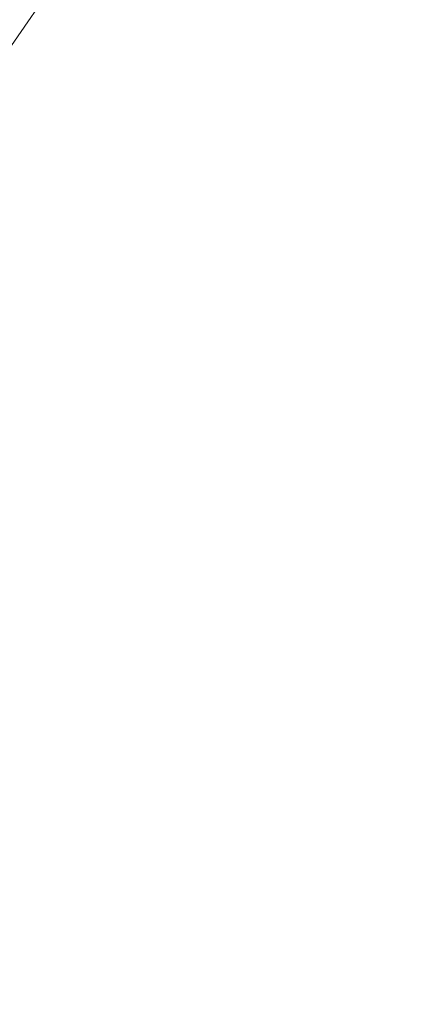
# Model space of a CAD drawing. Units: inches. Extents: x 0 to 204, y 0 to 264.
# Drawn here: x 103 to 104, y 154 to 156 of the extents above; entities that cross this region are included whole.
import ezdxf

# ---------------------------------------------------------------- set-up
doc = ezdxf.new("R2010")
doc.units = ezdxf.units.IN
doc.header["$MEASUREMENT"] = 0
doc.layers.get('0').update_dxf_attribs({"color": 10})

# ---------------------------------------------------------------- blocks, each defined once
blk = doc.blocks.new('TABOUR-G1-3D')
at = {"lineweight": 18}
for points, invisible_edges in [([(5.7825, -5.1392), (4.3841, -6.3781), (-0.0184, 0), (6.8439, -3.6016)], 6), ([(5.5954, -4.9734, 0.3765), (6.6225, -3.4854, 0.3765), (4.6026, -2.9697, 0.3765)], 14), ([(6.5039, -3.9091, 0.3538), (6.6225, -3.4854, 0.3765), (6.109, -4.2294, 0.3765)], 13), ([(5.7825, -5.1392, 0.1265), (5.7825, -5.1392), (6.8439, -3.6016), (6.8439, -3.6016, 0.1265)], 5), ([(6.8439, -3.6016, 0.1265), (6.5088, -4.1437, 0.2212), (6.3132, -4.3704, 0.1265)], 3)]:
    blk.add_3dface(points, dxfattribs=dict(at, invisible_edges=invisible_edges))

msp = doc.modelspace()

# ---------------------------------------------------------------- linework, layer by layer
at = {"lineweight": 18, "invisible_edges": 15}
for points in [[(103.24617, 156.37087, 7.66664), (103.40557, 156.78465, 7.85497), (103.32871, 155.45261, 7.79444)], [(103.4495, 156.3405, 8), (103.32871, 155.45261, 7.79444), (103.40557, 156.78465, 7.85497)], [(103.77328, 155.64625, 29.72835), (103.94178, 156.78833, 29.72569), (103.84622, 156.34789, 29.80714)], [(103.77328, 155.64625, 29.72835), (103.85153, 156.32457, 29.63334), (103.94178, 156.78833, 29.72569)], [(100.13098, 156.1236, 15.96769), (103.61136, 155.6892, 15.87913), (101.59713, 156.63648, 15.94164)], [(101.0209, 155.78766, 18.30735), (103.18965, 155.05927, 18.02554), (103.18965, 156.51604, 18.02554)], [(103.18965, 156.51604, 18.02554), (103.18965, 155.05927, 18.02554), (105.42098, 155.78766, 17.62054)], [(102.94238, 155.50736, 0.30924), (103.25225, 155.85634, 0.22121), (103.58254, 156.47168, 0.25912)], [(103.58254, 156.47168, 0.25912), (103.24741, 156.09085, 0.35383), (102.94238, 155.50736, 0.30924)], [(101.83595, 155.31699, 18.42821), (103.61136, 155.48981, 18.37913), (101.5877, 156.41599, 18.44177)], [(103.05056, 156.38785, 10.36429), (102.98564, 155.52975, 10.31766), (103.23871, 156.18345, 10.21715)], [(103.27921, 156.38184, 9.79864), (103.05781, 155.57059, 9.72805), (103.05056, 156.38785, 9.63571)], [(103.29064, 155.255, 8.21779), (103.39878, 156.40293, 8.18782), (103.26155, 156.32323, 8.325)], [(103.39878, 156.40293, 8.18782), (103.29064, 155.255, 8.21779), (103.33493, 155.47029, 8)], [(103.02254, 155.15755, 9.84914), (103.27921, 156.38184, 9.79864), (103.16946, 155.53601, 10)], [(103.27921, 156.38184, 9.79864), (103.02254, 155.15755, 9.84914), (103.05781, 155.57059, 9.72805)], [(103.24617, 156.37087, 7.66664), (103.10085, 155.45878, 7.63524), (103.02384, 156.18523, 7.62818)], [(103.32871, 155.45261, 7.79444), (103.10085, 155.45878, 7.63524), (103.24617, 156.37087, 7.66664)], [(101.73591, 154.96412, 23.93579), (103.73338, 156.3405, 23.8832), (101.40027, 156.13974, 23.94793)], [(103.84622, 156.34789, 29.80714), (103.69942, 155.92555, 29.86184), (103.66751, 155.44836, 29.81124)], [(103.77328, 155.64625, 29.72835), (103.84622, 156.34789, 29.80714), (103.66751, 155.44836, 29.81124)], [(103.73338, 156.3405, 23.8832), (103.80227, 155.7548, 23.86184), (103.89503, 156.3405, 23.81665)], [(103.84622, 155.42561, 23.80714), (103.89503, 156.3405, 23.81665), (103.80227, 155.7548, 23.86184)], [(103.94178, 155.86605, 23.7257), (103.89503, 156.3405, 23.81665), (103.84622, 155.42561, 23.80714)], [(103.03266, 156.25278, 8.37273), (103.10085, 155.45878, 8.36476), (103.26155, 156.32323, 8.325)], [(103.29064, 155.255, 8.21779), (103.26155, 156.32323, 8.325), (103.10085, 155.45878, 8.36476)], [(103.94178, 155.50203, 18.22569), (103.94691, 156.30039, 18.23335), (103.89503, 155.97648, 18.31665)], [(103.97505, 155.97648, 18.13334), (103.94691, 156.30039, 18.23335), (103.94178, 155.50203, 18.22569)], [(103.77573, 155.69651, 18.30646), (103.87761, 156.21643, 18.30436), (103.75964, 155.80076, 18.35424)], [(103.87761, 156.21643, 18.30436), (103.77573, 155.69651, 18.30646), (103.78645, 155.90247, 18.2542)], [(103.87594, 156.208, 13.57407), (103.7752, 155.69803, 13.57092), (103.75613, 155.79935, 13.5227)], [(103.87594, 156.208, 13.57407), (103.78645, 155.90247, 13.625), (103.7752, 155.69803, 13.57092)], [(103.23871, 156.18345, 10.21715), (102.98564, 155.52975, 10.31766), (103.06362, 155.3713, 10.19871)], [(103.16946, 155.53601, 10), (103.23871, 156.18345, 10.21715), (103.06362, 155.3713, 10.19871)], [(103.24741, 156.09085, 0.35383), (102.85242, 155.77058, 0.37654), (102.94238, 155.50736, 0.30924)], [(103.86879, 156.08143, 27.57784), (103.76293, 155.57242, 27.57162), (103.80266, 155.87256, 27.53608)], [(103.76293, 155.57242, 27.57162), (103.86879, 156.08143, 27.57784), (103.78977, 155.85546, 27.625)], [(103.75613, 155.99874, 11.0227), (103.66771, 155.60445, 11.02972), (103.60727, 155.6903, 11)], [(103.67064, 155.61028, 15.84839), (103.75964, 156.00016, 15.85424), (103.61136, 155.6892, 15.87913)], [(103.75613, 155.99874, 11.0227), (103.7752, 155.89743, 11.07092), (103.66771, 155.60445, 11.02972)], [(103.67064, 155.61028, 15.84839), (103.77573, 155.89591, 15.80646), (103.75964, 156.00016, 15.85424)], [(101.73591, 154.6001, 18.43579), (103.73338, 155.97648, 18.3832), (101.40027, 155.77571, 18.44793)], [(103.73338, 155.97648, 18.3832), (103.80227, 155.39078, 18.36184), (103.89503, 155.97648, 18.31665)], [(103.84622, 155.06158, 18.30714), (103.89503, 155.97648, 18.31665), (103.80227, 155.39078, 18.36184)], [(103.94178, 155.50203, 18.22569), (103.89503, 155.97648, 18.31665), (103.84622, 155.06158, 18.30714)], [(103.66751, 155.44836, 29.81124), (103.69942, 155.92555, 29.86184), (103.49458, 155.4489, 29.8832)], [(101.00131, 155.23551, 29.94675), (103.49458, 155.4489, 29.8832), (101.73591, 155.88641, 29.93579)], [(103.66664, 155.48107, 11.07352), (103.66771, 155.60445, 11.02972), (103.7752, 155.89743, 11.07092)], [(103.7752, 155.89743, 11.07092), (103.72801, 155.65795, 11.125), (103.66664, 155.48107, 11.07352)], [(103.72801, 155.65795, 15.7542), (103.77573, 155.89591, 15.80646), (103.67045, 155.49239, 15.80466)], [(103.67064, 155.61028, 15.84839), (103.67045, 155.49239, 15.80466), (103.77573, 155.89591, 15.80646)], [(103.78935, 155.51546, 16), (103.921, 155.88835, 16.02246), (103.92337, 155.51047, 16.03661)], [(103.92337, 155.51047, 16.03661), (103.95912, 155.88831, 16.0649), (103.91329, 155.50737, 16.125)], [(103.921, 155.88835, 16.02246), (103.95912, 155.88831, 16.0649), (103.92337, 155.51047, 16.03661)], [(103.71476, 155.50827, 27.53027), (103.66796, 155.87972, 27.5), (103.80266, 155.87256, 27.53608)], [(103.80266, 155.87256, 27.53608), (103.76293, 155.57242, 27.57162), (103.71476, 155.50827, 27.53027)], [(103.77328, 154.72397, 23.72835), (103.94178, 155.86605, 23.7257), (103.84622, 155.42561, 23.80714)], [(103.77328, 154.72397, 23.72835), (103.85153, 155.40228, 23.63334), (103.94178, 155.86605, 23.7257)], [(103.87433, 155.41069, 21.53288), (103.78935, 155.87948, 21.5), (103.92337, 155.8745, 21.53661)], [(103.87433, 155.41069, 21.53288), (103.92337, 155.8745, 21.53661), (103.92182, 155.55405, 21.57513)], [(103.92337, 155.8745, 21.53661), (103.91329, 155.87139, 21.625), (103.92182, 155.55405, 21.57513)], [(102.94238, 155.50736, 0.30924), (102.8243, 155.24718, 0.21866), (103.25225, 155.85634, 0.22121)], [(103.25225, 155.85634, 0.22121), (102.8243, 155.24718, 0.21866), (103.05667, 155.6296, 0.12654)], [(103.75613, 155.79935, 13.5227), (103.66771, 155.40506, 13.52972), (103.60727, 155.49091, 13.5)], [(103.67064, 155.41089, 18.34839), (103.75964, 155.80076, 18.35424), (103.61136, 155.48981, 18.37913)], [(103.75613, 155.79935, 13.5227), (103.7752, 155.69803, 13.57092), (103.66771, 155.40506, 13.52972)], [(103.67064, 155.41089, 18.34839), (103.77573, 155.69651, 18.30646), (103.75964, 155.80076, 18.35424)], [(103.18965, 155.05927, 18.02554), (101.0209, 155.78766, 18.30735), (100.20985, 154.78056, 18.36796)], [(103.61398, 155.43356, 23.8832), (103.69942, 155.00327, 23.86184), (103.80227, 155.7548, 23.86184)], [(103.80227, 155.7548, 23.86184), (103.69942, 155.00327, 23.86184), (103.84622, 155.42561, 23.80714)], [(103.66664, 155.28167, 13.57353), (103.66771, 155.40506, 13.52972), (103.7752, 155.69803, 13.57092)], [(103.7752, 155.69803, 13.57092), (103.72801, 155.45856, 13.625), (103.66664, 155.28167, 13.57353)], [(103.72801, 155.45856, 18.2542), (103.77573, 155.69651, 18.30646), (103.67045, 155.293, 18.30466)], [(103.67064, 155.41089, 18.34839), (103.67045, 155.293, 18.30466), (103.77573, 155.69651, 18.30646)], [(103.66771, 155.60445, 11.02972), (103.56698, 155.3875, 11.00871), (103.60727, 155.6903, 11)], [(103.61136, 155.6892, 15.87913), (103.56963, 155.38487, 15.86913), (103.67064, 155.61028, 15.84839)], [(103.57168, 154.93121, 29.7246), (103.77328, 155.64625, 29.72835), (103.66751, 155.44836, 29.81124)], [(103.57168, 154.93121, 29.7246), (103.72801, 155.38635, 29.63334), (103.77328, 155.64625, 29.72835)], [(103.66771, 155.60445, 11.02972), (103.55899, 155.21836, 11.03902), (103.56698, 155.3875, 11.00871)], [(103.66664, 155.48107, 11.07352), (103.55899, 155.21836, 11.03902), (103.66771, 155.60445, 11.02972)], [(103.67064, 155.61028, 15.84839), (103.56538, 155.23028, 15.83776), (103.67045, 155.49239, 15.80466)], [(103.67064, 155.61028, 15.84839), (103.56963, 155.38487, 15.86913), (103.56538, 155.23028, 15.83776)], [(103.62089, 155.14821, 27.536), (103.71476, 155.50827, 27.53027), (103.76293, 155.57242, 27.57162)], [(103.62089, 155.14821, 27.536), (103.76293, 155.57242, 27.57162), (103.6547, 155.15763, 27.58198)], [(103.76293, 155.57242, 27.57162), (103.72801, 155.38635, 27.625), (103.6547, 155.15763, 27.58198)], [(103.92182, 155.55405, 21.57513), (103.85153, 155.40228, 21.625), (103.86879, 155.15915, 21.57784)], [(103.86879, 155.15915, 21.57784), (103.87433, 155.41069, 21.53288), (103.92182, 155.55405, 21.57513)], [(103.71476, 155.50827, 27.53027), (103.62089, 155.14821, 27.536), (103.60727, 155.4187, 27.5)], [(103.77328, 154.35994, 18.22835), (103.94178, 155.50203, 18.22569), (103.84622, 155.06158, 18.30714)], [(103.77328, 154.35994, 18.22835), (103.85153, 155.03826, 18.13334), (103.94178, 155.50203, 18.22569)], [(103.87433, 155.04667, 16.03288), (103.78935, 155.51546, 16), (103.92337, 155.51047, 16.03661)], [(103.87433, 155.04667, 16.03288), (103.92337, 155.51047, 16.03661), (103.92182, 155.19003, 16.07513)], [(103.92337, 155.51047, 16.03661), (103.91329, 155.50737, 16.125), (103.92182, 155.19003, 16.07513)], [(103.54694, 155.22081, 15.7542), (103.67045, 155.49239, 15.80466), (103.56538, 155.23028, 15.83776)], [(103.66664, 155.48107, 11.07352), (103.54694, 155.22081, 11.125), (103.55899, 155.21836, 11.03902)], [(103.66771, 155.40506, 13.52972), (103.56698, 155.18811, 13.50871), (103.60727, 155.49091, 13.5)], [(103.61136, 155.48981, 18.37913), (103.56963, 155.18547, 18.36913), (103.67064, 155.41089, 18.34839)], [(103.07878, 154.68836, 7.69315), (103.10085, 155.45878, 7.63524), (103.32871, 155.45261, 7.79444)], [(103.10085, 155.45878, 8.36476), (103.08109, 154.51461, 8.26667), (103.29064, 155.255, 8.21779)], [(103.32871, 155.45261, 7.79444), (103.12444, 154.42157, 7.82462), (103.07878, 154.68836, 7.69315)], [(103.32871, 155.45261, 7.79444), (103.22037, 154.60009, 8), (103.12444, 154.42157, 7.82462)], [(103.66751, 155.44836, 29.81124), (103.14451, 154.60376, 29.8832), (103.38156, 154.57763, 29.8092)], [(103.57168, 154.93121, 29.7246), (103.66751, 155.44836, 29.81124), (103.38156, 154.57763, 29.8092)], [(103.67064, 155.41089, 18.34839), (103.56538, 155.03088, 18.33776), (103.67045, 155.293, 18.30466)], [(103.67064, 155.41089, 18.34839), (103.56963, 155.18547, 18.36913), (103.56538, 155.03088, 18.33776)], [(103.84622, 155.42561, 23.80714), (103.69942, 155.00327, 23.86184), (103.66751, 154.52608, 23.81124)], [(103.77328, 154.72397, 23.72835), (103.84622, 155.42561, 23.80714), (103.66751, 154.52608, 23.81124)], [(103.87433, 155.41069, 21.53288), (103.80266, 154.95028, 21.53608), (103.66796, 154.95744, 21.5)], [(103.86879, 155.15915, 21.57784), (103.80266, 154.95028, 21.53608), (103.87433, 155.41069, 21.53288)], [(103.66771, 155.40506, 13.52972), (103.55899, 155.01897, 13.53902), (103.56698, 155.18811, 13.50871)], [(103.66664, 155.28167, 13.57353), (103.55899, 155.01897, 13.53902), (103.66771, 155.40506, 13.52972)], [(103.61398, 155.06953, 18.3832), (103.69942, 154.63925, 18.36184), (103.80227, 155.39078, 18.36184)], [(103.80227, 155.39078, 18.36184), (103.69942, 154.63925, 18.36184), (103.84622, 155.06158, 18.30714)], [(103.42932, 155.2607, 11), (103.56698, 155.3875, 11.00871), (103.41885, 154.935, 11.01314)], [(103.56698, 155.3875, 11.00871), (103.55899, 155.21836, 11.03902), (103.41885, 154.935, 11.01314)], [(103.42345, 154.94063, 15.86491), (103.56538, 155.23028, 15.83776), (103.56963, 155.38487, 15.86913)], [(103.56963, 155.38487, 15.86913), (103.43331, 155.25934, 15.87913), (103.42345, 154.94063, 15.86491)], [(103.54694, 155.02142, 18.2542), (103.67045, 155.293, 18.30466), (103.56538, 155.03088, 18.33776)], [(103.66664, 155.28167, 13.57353), (103.54694, 155.02142, 13.625), (103.55899, 155.01897, 13.53902)], [(103.29064, 155.255, 8.21779), (103.08109, 154.51461, 8.26667), (103.05554, 154.15885, 8.14357)], [(103.29064, 155.255, 8.21779), (103.05554, 154.15885, 8.14357), (103.22037, 154.60009, 8)], [(103.43452, 154.86311, 11.04577), (103.41885, 154.935, 11.01314), (103.55899, 155.21836, 11.03902)], [(103.45144, 154.86594, 15.81097), (103.56538, 155.23028, 15.83776), (103.42345, 154.94063, 15.86491)], [(103.54694, 155.22081, 11.125), (103.43452, 154.86311, 11.04577), (103.55899, 155.21836, 11.03902)], [(103.45144, 154.86594, 15.81097), (103.54694, 155.22081, 15.7542), (103.56538, 155.23028, 15.83776)], [(103.42932, 155.0613, 13.5), (103.56698, 155.18811, 13.50871), (103.41885, 154.73561, 13.51314)], [(103.56698, 155.18811, 13.50871), (103.55899, 155.01897, 13.53902), (103.41885, 154.73561, 13.51314)], [(103.42345, 154.74124, 18.36491), (103.56538, 155.03088, 18.33776), (103.56963, 155.18547, 18.36913)], [(103.56963, 155.18547, 18.36913), (103.43331, 155.05995, 18.37913), (103.42345, 154.74124, 18.36491)], [(103.92182, 155.19003, 16.07513), (103.85153, 155.03826, 16.125), (103.86879, 154.79512, 16.07784)], [(103.86879, 154.79512, 16.07784), (103.87433, 155.04667, 16.03288), (103.92182, 155.19003, 16.07513)], [(103.6547, 155.15763, 27.58198), (103.46977, 154.63139, 27.57567), (103.62089, 155.14821, 27.536)], [(103.46977, 154.63139, 27.57567), (103.6547, 155.15763, 27.58198), (103.54694, 154.94921, 27.625)], [(103.86879, 155.15915, 21.57784), (103.76293, 154.65014, 21.57162), (103.80266, 154.95028, 21.53608)], [(103.76293, 154.65014, 21.57162), (103.86879, 155.15915, 21.57784), (103.78977, 154.93317, 21.625)], [(103.43132, 154.62117, 27.53135), (103.42932, 154.9891, 27.5), (103.62089, 155.14821, 27.536)], [(103.43132, 154.62117, 27.53135), (103.62089, 155.14821, 27.536), (103.46977, 154.63139, 27.57567)], [(103.18965, 155.05927, 18.02554), (100.20985, 154.78056, 18.36796), (102.69033, 153.72155, 18.05511)], [(103.18965, 155.05927, 18.02554), (102.69033, 153.72155, 18.05511), (105.20296, 153.85263, 17.62054)], [(103.84622, 155.06158, 18.30714), (103.69942, 154.63925, 18.36184), (103.66751, 154.16206, 18.31124)], [(103.77328, 154.35994, 18.22835), (103.84622, 155.06158, 18.30714), (103.66751, 154.16206, 18.31124)], [(103.87433, 155.04667, 16.03288), (103.80266, 154.58625, 16.03608), (103.66796, 154.59341, 16)], [(103.86879, 154.79512, 16.07784), (103.80266, 154.58625, 16.03608), (103.87433, 155.04667, 16.03288)], [(103.42345, 154.74124, 18.36491), (103.45144, 154.66655, 18.31097), (103.56538, 155.03088, 18.33776)], [(103.54694, 155.02142, 13.625), (103.43452, 154.66371, 13.54577), (103.55899, 155.01897, 13.53902)], [(103.45144, 154.66655, 18.31097), (103.54694, 155.02142, 18.2542), (103.56538, 155.03088, 18.33776)], [(103.43452, 154.66371, 13.54577), (103.41885, 154.73561, 13.51314), (103.55899, 155.01897, 13.53902)], [(103.66751, 154.52608, 23.81124), (103.69942, 155.00327, 23.86184), (103.49458, 154.52661, 23.8832)], [(101.00131, 154.31323, 23.94675), (103.49458, 154.52661, 23.8832), (101.73591, 154.96412, 23.93579)], [(103.71476, 154.58599, 21.53027), (103.66796, 154.95744, 21.5), (103.80266, 154.95028, 21.53608)], [(103.25137, 154.83109, 11), (103.41885, 154.935, 11.01314), (103.27242, 154.60541, 11.00944)], [(103.28256, 154.62088, 15.8685), (103.42345, 154.94063, 15.86491), (103.25526, 154.82949, 15.87913)], [(103.27242, 154.60541, 11.00944), (103.41885, 154.935, 11.01314), (103.28606, 154.53098, 11.03906)], [(103.28256, 154.62088, 15.8685), (103.30406, 154.56811, 15.83905), (103.42345, 154.94063, 15.86491)], [(103.43452, 154.86311, 11.04577), (103.28606, 154.53098, 11.03906), (103.41885, 154.935, 11.01314)], [(103.42345, 154.94063, 15.86491), (103.30406, 154.56811, 15.83905), (103.45144, 154.86594, 15.81097)], [(103.80266, 154.95028, 21.53608), (103.76293, 154.65014, 21.57162), (103.71476, 154.58599, 21.53027)], [(103.36587, 154.51207, 29.63334), (103.57168, 154.93121, 29.7246), (103.1623, 153.98084, 29.74104)], [(103.1623, 153.98084, 29.74104), (103.57168, 154.93121, 29.7246), (103.38156, 154.57763, 29.8092)], [(103.30406, 154.56811, 15.83905), (103.1848, 154.34653, 15.7542), (103.45144, 154.86594, 15.81097)], [(103.36587, 154.78367, 11.125), (103.28606, 154.53098, 11.03906), (103.43452, 154.86311, 11.04577)], [(103.86879, 154.79512, 16.07784), (103.76293, 154.28612, 16.07162), (103.80266, 154.58625, 16.03608)], [(103.76293, 154.28612, 16.07162), (103.86879, 154.79512, 16.07784), (103.78977, 154.56915, 16.125)], [(103.28256, 154.42149, 18.3685), (103.42345, 154.74124, 18.36491), (103.25526, 154.63009, 18.37913)], [(103.28256, 154.42149, 18.3685), (103.30406, 154.36872, 18.33905), (103.42345, 154.74124, 18.36491)], [(103.42345, 154.74124, 18.36491), (103.30406, 154.36872, 18.33905), (103.45144, 154.66655, 18.31097)], [(103.25137, 154.6317, 13.5), (103.41885, 154.73561, 13.51314), (103.27242, 154.40602, 13.50944)], [(103.27242, 154.40602, 13.50944), (103.41885, 154.73561, 13.51314), (103.28606, 154.33158, 13.53906)], [(103.43452, 154.66371, 13.54577), (103.28606, 154.33158, 13.53906), (103.41885, 154.73561, 13.51314)], [(103.57168, 154.00893, 23.7246), (103.77328, 154.72397, 23.72835), (103.66751, 154.52608, 23.81124)], [(103.57168, 154.00893, 23.7246), (103.72801, 154.46406, 23.63334), (103.77328, 154.72397, 23.72835)], [(103.30406, 154.36872, 18.33905), (103.1848, 154.14713, 18.2542), (103.45144, 154.66655, 18.31097)], [(103.36587, 154.58427, 13.625), (103.28606, 154.33158, 13.53906), (103.43452, 154.66371, 13.54577)], [(103.31858, 154.26998, 27.57833), (103.43132, 154.62117, 27.53135), (103.46977, 154.63139, 27.57567)], [(103.46977, 154.63139, 27.57567), (103.36587, 154.51207, 27.625), (103.31858, 154.26998, 27.57833)], [(103.66751, 154.16206, 18.31124), (103.69942, 154.63925, 18.36184), (103.49458, 154.16259, 18.3832)], [(103.62089, 154.22592, 21.536), (103.71476, 154.58599, 21.53027), (103.76293, 154.65014, 21.57162)], [(103.62089, 154.22592, 21.536), (103.76293, 154.65014, 21.57162), (103.6547, 154.23534, 21.58198)], [(103.76293, 154.65014, 21.57162), (103.72801, 154.46406, 21.625), (103.6547, 154.23534, 21.58198)], [(103.01327, 154.01047, 15.84739), (103.28256, 154.62088, 15.8685), (103.0772, 154.39963, 15.87913)], [(103.01327, 154.01047, 15.84739), (103.30406, 154.56811, 15.83905), (103.28256, 154.62088, 15.8685)], [(103.21067, 154.10886, 27.53508), (103.25137, 154.55949, 27.5), (103.43132, 154.62117, 27.53135)], [(103.31858, 154.26998, 27.57833), (103.21067, 154.10886, 27.53508), (103.43132, 154.62117, 27.53135)], [(101.00131, 153.9492, 18.44675), (103.49458, 154.16259, 18.3832), (101.73591, 154.6001, 18.43579)], [(103.03959, 154.08958, 11.02015), (103.27242, 154.60541, 11.00944), (103.28606, 154.53098, 11.03906)], [(103.03959, 154.08958, 11.02015), (103.07343, 154.40149, 11), (103.27242, 154.60541, 11.00944)], [(103.06256, 153.92304, 29.82232), (103.38156, 154.57763, 29.8092), (103.14451, 154.60376, 29.8832)], [(103.71476, 154.22196, 16.03027), (103.66796, 154.59341, 16), (103.80266, 154.58625, 16.03608)], [(103.11627, 154.13317, 15.80344), (103.30406, 154.56811, 15.83905), (103.01327, 154.01047, 15.84739)], [(103.1623, 153.98084, 29.74104), (103.38156, 154.57763, 29.8092), (103.06256, 153.92304, 29.82232)], [(103.30406, 154.56811, 15.83905), (103.11627, 154.13317, 15.80344), (103.1848, 154.34653, 15.7542)], [(103.71476, 154.58599, 21.53027), (103.62089, 154.22592, 21.536), (103.60727, 154.49642, 21.5)], [(103.80266, 154.58625, 16.03608), (103.76293, 154.28612, 16.07162), (103.71476, 154.22196, 16.03027)], [(103.11456, 154.13744, 11.06826), (103.03959, 154.08958, 11.02015), (103.28606, 154.53098, 11.03906)], [(103.28606, 154.53098, 11.03906), (103.1848, 154.34653, 11.125), (103.11456, 154.13744, 11.06826)], [(103.66751, 154.52608, 23.81124), (103.14451, 153.68147, 23.8832), (103.38156, 153.65535, 23.8092)], [(103.57168, 154.00893, 23.7246), (103.66751, 154.52608, 23.81124), (103.38156, 153.65535, 23.8092)], [(103.01327, 153.81108, 18.34739), (103.28256, 154.42149, 18.3685), (103.0772, 154.20023, 18.37913)], [(103.01327, 153.81108, 18.34739), (103.30406, 154.36872, 18.33905), (103.28256, 154.42149, 18.3685)], [(103.03959, 153.89019, 13.52015), (103.27242, 154.40602, 13.50944), (103.28606, 154.33158, 13.53906)], [(103.03959, 153.89019, 13.52015), (103.07343, 154.2021, 13.5), (103.27242, 154.40602, 13.50944)], [(103.11627, 153.93377, 18.30344), (103.30406, 154.36872, 18.33905), (103.01327, 153.81108, 18.34739)], [(103.30406, 154.36872, 18.33905), (103.11627, 153.93377, 18.30344), (103.1848, 154.14713, 18.2542)], [(103.57168, 153.64491, 18.2246), (103.77328, 154.35994, 18.22835), (103.66751, 154.16206, 18.31124)], [(103.57168, 153.64491, 18.2246), (103.72801, 154.10004, 18.13334), (103.77328, 154.35994, 18.22835)], [(103.11456, 153.93805, 13.56826), (103.03959, 153.89019, 13.52015), (103.28606, 154.33158, 13.53906)], [(103.28606, 154.33158, 13.53906), (103.1848, 154.14713, 13.625), (103.11456, 153.93805, 13.56826)], [(103.62089, 153.8619, 16.036), (103.71476, 154.22196, 16.03027), (103.76293, 154.28612, 16.07162)], [(103.62089, 153.8619, 16.036), (103.76293, 154.28612, 16.07162), (103.6547, 153.87132, 16.08198)], [(103.76293, 154.28612, 16.07162), (103.72801, 154.10004, 16.125), (103.6547, 153.87132, 16.08198)], [(103.31858, 154.26998, 27.57833), (103.08964, 153.81709, 27.57045), (103.21067, 154.10886, 27.53508)], [(103.08964, 153.81709, 27.57045), (103.31858, 154.26998, 27.57833), (103.1848, 154.07493, 27.625)], [(103.43132, 153.69888, 21.53134), (103.42932, 154.06681, 21.5), (103.62089, 154.22592, 21.536)], [(103.43132, 153.69888, 21.53134), (103.62089, 154.22592, 21.536), (103.46977, 153.70911, 21.57567)], [(103.6547, 154.23534, 21.58198), (103.46977, 153.70911, 21.57567), (103.62089, 154.22592, 21.536)], [(103.46977, 153.70911, 21.57567), (103.6547, 154.23534, 21.58198), (103.54694, 154.02692, 21.625)], [(103.71476, 154.22196, 16.03027), (103.62089, 153.8619, 16.036), (103.60727, 154.13239, 16)], [(103.66751, 154.16206, 18.31124), (103.14451, 153.31745, 18.3832), (103.38156, 153.29132, 18.3092)], [(103.57168, 153.64491, 18.2246), (103.66751, 154.16206, 18.31124), (103.38156, 153.29132, 18.3092)], [(103.03347, 153.78081, 27.52944), (103.07343, 154.12989, 27.5), (103.21067, 154.10886, 27.53508)], [(103.03347, 153.78081, 27.52944), (103.21067, 154.10886, 27.53508), (103.08964, 153.81709, 27.57045)], [(103.36587, 153.58978, 23.63334), (103.57168, 154.00893, 23.7246), (103.1623, 153.05855, 23.74104)], [(103.1623, 153.05855, 23.74104), (103.57168, 154.00893, 23.7246), (103.38156, 153.65535, 23.8092)], [(103.1623, 153.98084, 29.74104), (102.70954, 153.30002, 29.8093), (102.73462, 153.23376, 29.7181)], [(103.06256, 153.92304, 29.82232), (102.70954, 153.30002, 29.8093), (103.1623, 153.98084, 29.74104)], [(103.1623, 153.98084, 29.74104), (102.73462, 153.23376, 29.7181), (103.00373, 153.63779, 29.63334)], [(105.47273, 153.87432, 17.25), (87.97737, 153.87432, 17.25), (87.97505, 153.82622, 17.25), (105.47505, 153.82622, 17.25)], [(87.97737, 153.87432, 15), (105.47273, 153.87432, 15), (105.47505, 153.82622, 15), (87.97505, 153.82622, 15)], [(103.43132, 153.33486, 16.03135), (103.42932, 153.70279, 16), (103.62089, 153.8619, 16.036)], [(103.43132, 153.33486, 16.03135), (103.62089, 153.8619, 16.036), (103.46977, 153.34508, 16.07567)], [(103.6547, 153.87132, 16.08198), (103.46977, 153.34508, 16.07567), (103.62089, 153.8619, 16.036)], [(103.46977, 153.34508, 16.07567), (103.6547, 153.87132, 16.08198), (103.54694, 153.6629, 16.125)], [(100.44818, 153.44826, 18.29718), (104.55982, 152.01463, 17.62054), (102.69033, 153.72155, 18.05511)], [(103.31858, 153.3477, 21.57833), (103.43132, 153.69888, 21.53134), (103.46977, 153.70911, 21.57567)], [(103.46977, 153.70911, 21.57567), (103.36587, 153.58978, 21.625), (103.31858, 153.3477, 21.57833)], [(103.06256, 153.00076, 23.82233), (103.38156, 153.65535, 23.8092), (103.14451, 153.68147, 23.8832)], [(103.21067, 153.18658, 21.53508), (103.25137, 153.63721, 21.5), (103.43132, 153.69888, 21.53134)], [(103.31858, 153.3477, 21.57833), (103.21067, 153.18658, 21.53508), (103.43132, 153.69888, 21.53134)], [(103.1623, 153.05855, 23.74104), (103.38156, 153.65535, 23.8092), (103.06256, 153.00076, 23.82233)], [(103.36587, 153.22576, 18.13334), (103.57168, 153.64491, 18.2246), (103.1623, 152.69453, 18.24104)], [(103.1623, 152.69453, 18.24104), (103.57168, 153.64491, 18.2246), (103.38156, 153.29132, 18.3092)]]:
    msp.add_3dface(points, dxfattribs=at)

# ---------------------------------------------------------------- block references
msp.add_blockref('TABOUR-G1-3D', (96.74347, 160))

doc.saveas('drawing.dxf')
